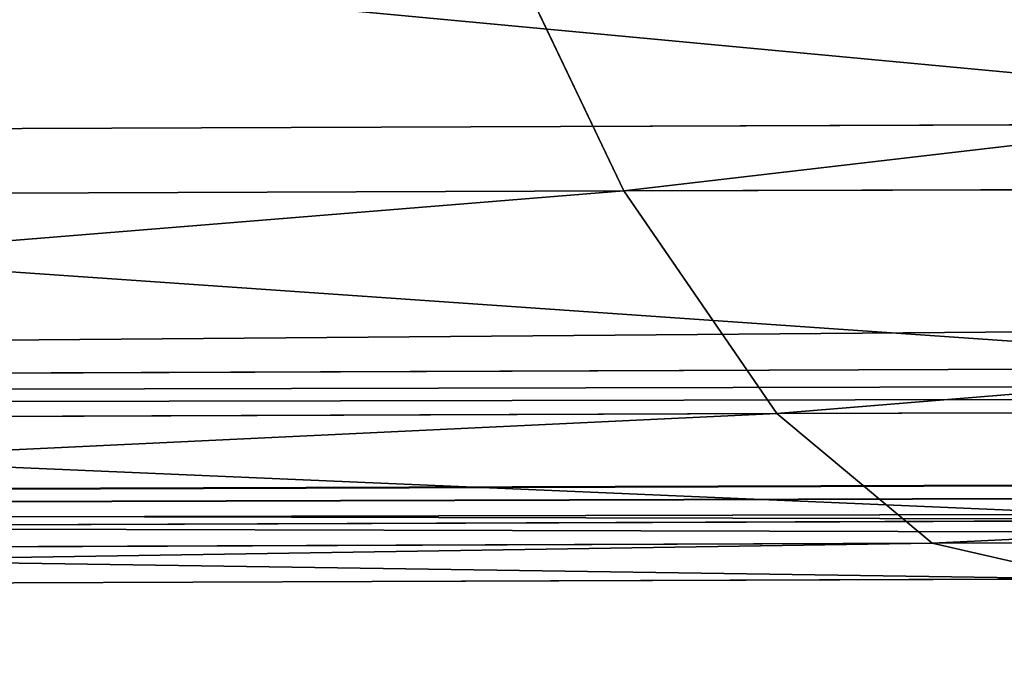
# Model space of a CAD drawing. Extents: x -1807 to 1736, y 1569 to 4485.
# Drawn here: x -570 to -570, y 2261 to 2261 of the extents above; entities that cross this region are included whole.
import ezdxf

# ---------------------------------------------------------------- set-up
doc = ezdxf.new("R2010")
doc.units = 0
doc.header["$LTSCALE"] = 2.54
doc.layers.get('0').update_dxf_attribs({"color": 13, "linetype": 'CONTINUOUS'})

# ---------------------------------------------------------------- blocks, each defined once
blk = doc.blocks.new('GROUP_42')
at = {"color": 0}
for p, q in [((10.43716640099758, 6.000000000000946, 53.86326977711034), (11.21559831527253, 5.999999999999791, 53.9657522828255)), ((10.43716640099758, 6.000000000000946, 53.86326977711034), (11.21559831527253, 5.999999999999791, 53.9657522828255)), ((11.23840839589489, 5.988584094273756, 53.70503186826221), (11.21559831527253, 5.999999999999791, 53.9657522828255)), ((11.23840839589489, 5.988584094273756, 53.70503186826221), (11.21559831527253, 5.999999999999791, 53.9657522828255)), ((10.39171983824007, 5.988584094274911, 54.12101004226474), (11.19278823464439, 5.988584094274911, 54.22647269739052)), ((10.39171983824007, 5.988584094274911, 54.12101004226474), (11.19278823464439, 5.988584094274911, 54.22647269739052)), ((10.48261296375972, 5.988584094276066, 53.60552951195651), (11.23840839589489, 5.988584094273756, 53.70503186826221)), ((10.48261296375972, 5.988584094276066, 53.60552951195651), (11.23840839589489, 5.988584094273756, 53.70503186826221)), ((11.26104487803235, 5.954423259040277, 53.44629569348041), (11.23840839589489, 5.988584094273756, 53.70503186826221)), ((11.26104487803235, 5.954423259040277, 53.44629569348041), (11.23840839589489, 5.988584094273756, 53.70503186826221)), ((11.23840839589489, 5.988584094273756, 53.70503186826221), (12.0057052352132, 5.988584094277221, 53.73853277175798)), ((11.23840839589489, 5.988584094273756, 53.70503186826221), (12.0057052352132, 5.988584094277221, 53.73853277175798)), ((10.34661915125976, 5.954423259042588, 54.37678874837371), (11.17015175251155, 5.954423259040277, 54.48520887217232)), ((10.34661915125976, 5.954423259042588, 54.37678874837371), (11.17015175251155, 5.954423259040277, 54.48520887217232)), ((10.52771365073657, 5.954423259035657, 53.3497508058461), (11.26104487803235, 5.954423259040277, 53.44629569348041)), ((10.52771365073657, 5.954423259035657, 53.3497508058461), (11.26104487803235, 5.954423259040277, 53.44629569348041)), ((11.28333548438684, 5.897777478866992, 53.19151289699769), (11.26104487803235, 5.954423259040277, 53.44629569348041)), ((11.26104487803235, 5.954423259040277, 53.44629569348041), (12.01136705014737, 5.954423259029881, 53.47905546699948)), ((11.28333548438684, 5.897777478866992, 53.19151289699769), (11.26104487803235, 5.954423259040277, 53.44629569348041)), ((11.26104487803235, 5.954423259040277, 53.44629569348041), (12.01136705014737, 5.954423259029881, 53.47905546699948)), ((10.30220758352189, 5.897777478869302, 54.62865926503859), (11.14786114615822, 5.897777478868147, 54.73999166865273)), ((10.30220758352189, 5.897777478869302, 54.62865926503859), (11.14786114615822, 5.897777478868147, 54.73999166865273)), ((10.57212521847097, 5.897777478865837, 53.09788028918093), (11.28333548438684, 5.897777478866992, 53.19151289699769)), ((10.57212521847097, 5.897777478865837, 53.09788028918093), (11.28333548438684, 5.897777478866992, 53.19151289699769)), ((11.30511056998725, 5.819077862359763, 52.94262252974429), (11.28333548438684, 5.897777478866992, 53.19151289699769)), ((11.28333548438684, 5.897777478866992, 53.19151289699769), (12.0169423549675, 5.897777478864682, 53.22354286469178)), ((11.30511056998725, 5.819077862359763, 52.94262252974429), (11.28333548438684, 5.897777478866992, 53.19151289699769)), ((11.28333548438684, 5.897777478866992, 53.19151289699769), (12.0169423549675, 5.897777478864682, 53.22354286469178)), ((37.50000000000129, 5.5980762113527, 16.50000000000087), (11.96726988356611, 5.5980762113527, 16.50000000000116)), ((37.50000000000129, 5.5980762113527, 16.50000000000087), (11.96726988356611, 5.5980762113527, 16.50000000000116)), ((37.50000000000014, 5.598076211349235, 19.50000000000163), (12.03273011643421, 5.598076211350389, 19.50000000000163)), ((37.50000000000014, 5.598076211349235, 19.50000000000163), (12.03273011643421, 5.598076211350389, 19.50000000000163))]:
    blk.add_line(p, q, dxfattribs=at)
at = {"color": 144}
mesh = blk.add_polyface(dxfattribs=at)
corners = [(10.39171983824007, 5.988584094274911, 54.12101004226474), (11.21559831527253, 5.999999999999791, 53.9657522828255), (10.43716640099758, 6.000000000000946, 53.86326977711034), (11.19278823464439, 5.988584094274911, 54.22647269739052)]
mesh.append_faces([[corners[k] for k in face] for face in [(0, 1, 2), (1, 0, 3)]], dxfattribs={"vtx0": -1, "color": 144})
mesh = blk.add_polyface(dxfattribs=at)
corners = [(10.43716640099758, 6.000000000000946, 53.86326977711034), (11.23840839589489, 5.988584094273756, 53.70503186826221), (10.48261296375972, 5.988584094276066, 53.60552951195651), (11.21559831527253, 5.999999999999791, 53.9657522828255)]
mesh.append_faces([[corners[k] for k in face] for face in [(0, 1, 2), (1, 0, 3)]], dxfattribs={"vtx0": -1, "color": 144})
mesh = blk.add_polyface(dxfattribs=at)
corners = [(11.21559831527253, 5.999999999999791, 53.9657522828255), (12.0057052352132, 5.988584094277221, 53.73853277175798), (11.23840839589489, 5.988584094273756, 53.70503186826221), (11.99999999999843, 6.000000000000946, 54.00000000000129)]
mesh.append_faces([[corners[k] for k in face] for face in [(0, 1, 2), (1, 0, 3)]], dxfattribs={"vtx0": -1, "color": 144})
mesh = blk.add_polyface(dxfattribs=at)
corners = [(38.73853277175879, 5.988584094273756, 17.73853277175866), (170.7385327717565, 5.988584094281841, 17.73853277175808), (39.26146722823734, 5.988584094276066, 17.7385327717575), (302.7385327717554, 5.988584094278377, 17.73853277175808), (330.0057052352171, 5.988584094277221, 17.73853277175924), (303.2614672282374, 5.988584094276066, 17.73853277175663), (171.261467228242, 5.988584094278377, 17.7385327717575), (12.00000000000305, 6.000000000002101, 18.0000000000011), (11.99429476478365, 5.988584094272601, 17.73853277175808), (39.00000000000384, 5.999999999994015, 18.00000000000082), (303.0000000000004, 6.000000000002101, 18.00000000000053), (171.0000000000015, 6.000000000003256, 18.00000000000139), (330.0000000000001, 6.000000000010187, 18.00000000000168)]
mesh.append_faces([[corners[k] for k in face] for face in [(0, 1, 2), (3, 4, 5), (7, 0, 8)]], dxfattribs={"vtx0": -1, "color": 144})
mesh.append_faces([[corners[k] for k in face] for face in [(1, 0, 3), (4, 3, 0), (0, 7, 4), (4, 9, 10)]], dxfattribs={"vtx0": -1, "vtx1": -1, "vtx2": -1, "color": 144})
mesh.append_faces([[corners[k] for k in face] for face in [(4, 7, 9)]], dxfattribs={"vtx0": -1, "vtx2": -1, "color": 144})
mesh.append_faces([[corners[k] for k in face] for face in [(11, 10, 9), (12, 4, 10)]], dxfattribs={"vtx1": -1, "color": 144})
mesh.append_faces([[corners[k] for k in face] for face in [(3, 6, 1)]], dxfattribs={"vtx2": -1, "color": 144})
mesh = blk.add_polyface(dxfattribs=at)
corners = [(330.0000000000001, 6.000000000010187, 18.00000000000168), (303.0000000000004, 6.000000000002101, 18.00000000000053), (171.0000000000015, 6.000000000003256, 18.00000000000139), (12.00000000000305, 6.000000000002101, 18.0000000000011), (39.00000000000384, 5.999999999994015, 18.00000000000082), (12.0057052352132, 5.988584094272601, 18.26146722824355), (38.73853277175648, 5.988584094272601, 18.26146722824327), (302.7385327717554, 5.988584094279531, 18.26146722824297), (171.2614672282385, 5.988584094276066, 18.26146722824355), (39.26146722824542, 5.988584094276066, 18.26146722824413), (170.7385327717588, 5.988584094278377, 18.26146722824384), (329.9942947647853, 5.988584094277221, 18.26146722824327), (303.2614672282409, 5.988584094277221, 18.26146722824355)]
mesh.append_faces([[corners[k] for k in face] for face in [(3, 2, 4), (8, 9, 10), (11, 7, 12)]], dxfattribs={"vtx0": -1, "color": 144})
mesh.append_faces([[corners[k] for k in face] for face in [(2, 5, 0), (0, 6, 7)]], dxfattribs={"vtx0": -1, "vtx1": -1, "vtx2": -1, "color": 144})
mesh.append_faces([[corners[k] for k in face] for face in [(2, 3, 5), (0, 5, 6), (6, 8, 7), (8, 6, 9), (7, 11, 0)]], dxfattribs={"vtx0": -1, "vtx2": -1, "color": 144})
mesh.append_faces([[corners[k] for k in face] for face in [(0, 1, 2)]], dxfattribs={"vtx2": -1, "color": 144})
mesh = blk.add_polyface(dxfattribs=at)
corners = [(10.34661915125976, 5.954423259042588, 54.37678874837371), (11.19278823464439, 5.988584094274911, 54.22647269739052), (10.39171983824007, 5.988584094274911, 54.12101004226474), (11.17015175251155, 5.954423259040277, 54.48520887217232)]
mesh.append_faces([[corners[k] for k in face] for face in [(0, 1, 2), (1, 0, 3)]], dxfattribs={"vtx0": -1, "color": 144})
mesh = blk.add_polyface(dxfattribs=at)
corners = [(10.48261296375972, 5.988584094276066, 53.60552951195651), (11.26104487803235, 5.954423259040277, 53.44629569348041), (10.52771365073657, 5.954423259035657, 53.3497508058461), (11.23840839589489, 5.988584094273756, 53.70503186826221)]
mesh.append_faces([[corners[k] for k in face] for face in [(0, 1, 2), (1, 0, 3)]], dxfattribs={"vtx0": -1, "color": 144})
mesh = blk.add_polyface(dxfattribs=at)
corners = [(11.23840839589489, 5.988584094273756, 53.70503186826221), (12.01136705014737, 5.954423259029881, 53.47905546699948), (11.26104487803235, 5.954423259040277, 53.44629569348041), (12.0057052352132, 5.988584094277221, 53.73853277175798)]
mesh.append_faces([[corners[k] for k in face] for face in [(0, 1, 2), (1, 0, 3)]], dxfattribs={"vtx0": -1, "color": 144})
mesh = blk.add_polyface(dxfattribs=at)
corners = [(302.479055466994, 5.954423259042588, 17.47905546699928), (330.0113670501467, 5.954423259037967, 17.47905546700073), (303.5209445329988, 5.954423259036812, 17.479055466999), (171.5209445329999, 5.954423259036812, 17.47905546700131), (330.0057052352171, 5.988584094277221, 17.73853277175924), (303.2614672282374, 5.988584094276066, 17.73853277175663), (170.4790554669986, 5.954423259039122, 17.47905546699957), (39.52094453300104, 5.954423259033347, 17.47905546700044), (11.9886329498541, 5.954423259037967, 17.47905546700044), (38.47905546700086, 5.954423259034502, 17.47905546699986), (11.99429476478365, 5.988584094272601, 17.73853277175808), (39.26146722823734, 5.988584094276066, 17.7385327717575), (38.73853277175879, 5.988584094273756, 17.73853277175866), (170.7385327717565, 5.988584094281841, 17.73853277175808), (171.261467228242, 5.988584094278377, 17.7385327717575), (302.7385327717554, 5.988584094278377, 17.73853277175808)]
mesh.append_faces([[corners[k] for k in face] for face in [(0, 1, 2), (8, 7, 9), (11, 10, 12), (5, 14, 15)]], dxfattribs={"vtx0": -1, "color": 144})
mesh.append_faces([[corners[k] for k in face] for face in [(1, 3, 4), (4, 3, 5)]], dxfattribs={"vtx0": -1, "vtx1": -1, "color": 144})
mesh.append_faces([[corners[k] for k in face] for face in [(7, 10, 3), (3, 10, 11), (3, 11, 5), (14, 5, 11)]], dxfattribs={"vtx0": -1, "vtx1": -1, "vtx2": -1, "color": 144})
mesh.append_faces([[corners[k] for k in face] for face in [(1, 0, 3), (7, 8, 10)]], dxfattribs={"vtx0": -1, "vtx2": -1, "color": 144})
mesh.append_faces([[corners[k] for k in face] for face in [(13, 14, 11)]], dxfattribs={"vtx1": -1, "color": 144})
mesh.append_faces([[corners[k] for k in face] for face in [(3, 6, 7)]], dxfattribs={"vtx2": -1, "color": 144})
mesh = blk.add_polyface(dxfattribs=at)
corners = [(171.2614672282385, 5.988584094276066, 18.26146722824355), (303.2614672282409, 5.988584094277221, 18.26146722824355), (302.7385327717554, 5.988584094279531, 18.26146722824297), (170.7385327717588, 5.988584094278377, 18.26146722824384), (329.9886329498534, 5.954423259036812, 18.52094453300033), (329.9942947647853, 5.988584094277221, 18.26146722824327), (39.26146722824542, 5.988584094276066, 18.26146722824413), (12.0057052352132, 5.988584094272601, 18.26146722824355), (38.73853277175648, 5.988584094272601, 18.26146722824327), (12.01136705014853, 5.954423259034502, 18.52094453300177), (39.52094453300104, 5.954423259033347, 18.52094453300148), (303.5209445329965, 5.954423259035657, 18.52094453300062), (38.47905546699971, 5.954423259037967, 18.52094453300206), (170.4790554669986, 5.954423259044898, 18.52094453300206), (171.5209445330011, 5.954423259037967, 18.52094453300177), (302.4790554669986, 5.954423259037967, 18.52094453300177)]
mesh.append_faces([[corners[k] for k in face] for face in [(0, 1, 2), (1, 4, 5), (7, 6, 8), (10, 9, 12)]], dxfattribs={"vtx0": -1, "color": 144})
mesh.append_faces([[corners[k] for k in face] for face in [(4, 10, 11), (15, 10, 14)]], dxfattribs={"vtx0": -1, "vtx1": -1, "color": 144})
mesh.append_faces([[corners[k] for k in face] for face in [(4, 1, 3), (6, 9, 10), (6, 10, 4)]], dxfattribs={"vtx0": -1, "vtx1": -1, "vtx2": -1, "color": 144})
mesh.append_faces([[corners[k] for k in face] for face in [(1, 0, 3), (4, 3, 6), (6, 7, 9), (10, 15, 11)]], dxfattribs={"vtx0": -1, "vtx2": -1, "color": 144})
mesh.append_faces([[corners[k] for k in face] for face in [(13, 14, 10)]], dxfattribs={"vtx1": -1, "color": 144})
mesh = blk.add_polyface(dxfattribs=at)
corners = [(10.30220758352189, 5.897777478869302, 54.62865926503859), (11.17015175251155, 5.954423259040277, 54.48520887217232), (10.34661915125976, 5.954423259042588, 54.37678874837371), (11.14786114615822, 5.897777478868147, 54.73999166865273)]
mesh.append_faces([[corners[k] for k in face] for face in [(0, 1, 2), (1, 0, 3)]], dxfattribs={"vtx0": -1, "color": 144})
mesh = blk.add_polyface(dxfattribs=at)
corners = [(10.52771365073657, 5.954423259035657, 53.3497508058461), (11.28333548438684, 5.897777478866992, 53.19151289699769), (10.57212521847097, 5.897777478865837, 53.09788028918093), (11.26104487803235, 5.954423259040277, 53.44629569348041)]
mesh.append_faces([[corners[k] for k in face] for face in [(0, 1, 2), (1, 0, 3)]], dxfattribs={"vtx0": -1, "color": 144})
mesh = blk.add_polyface(dxfattribs=at)
corners = [(11.26104487803235, 5.954423259040277, 53.44629569348041), (12.0169423549675, 5.897777478864682, 53.22354286469178), (11.28333548438684, 5.897777478866992, 53.19151289699769), (12.01136705014737, 5.954423259029881, 53.47905546699948)]
mesh.append_faces([[corners[k] for k in face] for face in [(0, 1, 2), (1, 0, 3)]], dxfattribs={"vtx0": -1, "color": 144})
mesh = blk.add_polyface(dxfattribs=at)
corners = [(302.2235428646915, 5.897777478865837, 17.22354286469303), (330.0169423549656, 5.897777478868147, 17.22354286469332), (303.7764571353024, 5.897777478873922, 17.22354286469275), (171.7764571353093, 5.897777478866992, 17.22354286469419), (330.0113670501467, 5.954423259037967, 17.47905546700073), (303.5209445329988, 5.954423259036812, 17.479055466999), (170.2235428646903, 5.897777478872768, 17.22354286469275), (39.77645713531047, 5.897777478868147, 17.2235428646939), (11.9886329498541, 5.954423259037967, 17.47905546700044), (38.22354286469259, 5.897777478866992, 17.22354286469275), (11.98305764503859, 5.897777478864682, 17.22354286469245), (38.47905546700086, 5.954423259034502, 17.47905546699986), (302.479055466994, 5.954423259042588, 17.47905546699928), (170.4790554669986, 5.954423259039122, 17.47905546699957), (39.52094453300104, 5.954423259033347, 17.47905546700044), (171.5209445329999, 5.954423259036812, 17.47905546700131)]
mesh.append_faces([[corners[k] for k in face] for face in [(0, 1, 2), (8, 9, 10)]], dxfattribs={"vtx0": -1, "color": 144})
mesh.append_faces([[corners[k] for k in face] for face in [(1, 3, 4), (4, 3, 5), (9, 8, 7), (5, 11, 12)]], dxfattribs={"vtx0": -1, "vtx1": -1, "color": 144})
mesh.append_faces([[corners[k] for k in face] for face in [(7, 8, 3), (3, 11, 5), (12, 11, 13)]], dxfattribs={"vtx0": -1, "vtx1": -1, "vtx2": -1, "color": 144})
mesh.append_faces([[corners[k] for k in face] for face in [(1, 0, 3), (3, 8, 11)]], dxfattribs={"vtx0": -1, "vtx2": -1, "color": 144})
mesh.append_faces([[corners[k] for k in face] for face in [(14, 13, 11), (15, 12, 13)]], dxfattribs={"vtx1": -1, "color": 144})
mesh.append_faces([[corners[k] for k in face] for face in [(3, 6, 7)]], dxfattribs={"vtx2": -1, "color": 144})
mesh = blk.add_polyface(dxfattribs=at)
corners = [(170.4790554669986, 5.954423259044898, 18.52094453300206), (302.4790554669986, 5.954423259037967, 18.52094453300177), (171.5209445330011, 5.954423259037967, 18.52094453300177), (38.22354286469144, 5.897777478868147, 18.7764571353086), (39.77645713530585, 5.897777478868147, 18.77645713530831), (12.01694235496404, 5.897777478868147, 18.77645713530831), (38.47905546699971, 5.954423259037967, 18.52094453300206), (12.01136705014853, 5.954423259034502, 18.52094453300177), (302.2235428646869, 5.897777478865837, 18.77645713530745), (171.776457135307, 5.897777478869302, 18.7764571353086), (170.2235428646926, 5.897777478870458, 18.7764571353086), (303.5209445329965, 5.954423259035657, 18.52094453300062), (329.9830576450414, 5.897777478871612, 18.7764571353086), (329.9886329498534, 5.954423259036812, 18.52094453300033), (303.7764571353093, 5.897777478866992, 18.77645713530889), (39.52094453300104, 5.954423259033347, 18.52094453300148)]
mesh.append_faces([[corners[k] for k in face] for face in [(0, 1, 2), (5, 6, 7), (9, 4, 10), (11, 12, 13), (12, 8, 14)]], dxfattribs={"vtx0": -1, "color": 144})
mesh.append_faces([[corners[k] for k in face] for face in [(8, 4, 9)]], dxfattribs={"vtx0": -1, "vtx1": -1, "color": 144})
mesh.append_faces([[corners[k] for k in face] for face in [(6, 5, 0), (0, 5, 8), (8, 5, 4), (12, 1, 0), (12, 0, 8)]], dxfattribs={"vtx0": -1, "vtx1": -1, "vtx2": -1, "color": 144})
mesh.append_faces([[corners[k] for k in face] for face in [(12, 11, 1)]], dxfattribs={"vtx0": -1, "vtx2": -1, "color": 144})
mesh.append_faces([[corners[k] for k in face] for face in [(3, 4, 5)]], dxfattribs={"vtx1": -1, "color": 144})
mesh.append_faces([[corners[k] for k in face] for face in [(0, 15, 6)]], dxfattribs={"vtx2": -1, "color": 144})
mesh = blk.add_polyface(dxfattribs=at)
corners = [(10.25882313388493, 5.819077862358609, 54.87470470554712), (11.14786114615822, 5.897777478868147, 54.73999166865273), (10.30220758352189, 5.897777478869302, 54.62865926503859), (11.12608606056243, 5.819077862360919, 54.98888203590845)]
mesh.append_faces([[corners[k] for k in face] for face in [(0, 1, 2), (1, 0, 3)]], dxfattribs={"vtx0": -1, "color": 144})
mesh = blk.add_polyface(dxfattribs=at)
corners = [(10.57212521847097, 5.897777478865837, 53.09788028918093), (11.30511056998725, 5.819077862359763, 52.94262252974429), (10.61550966811601, 5.819077862359763, 52.851834848675), (11.28333548438684, 5.897777478866992, 53.19151289699769)]
mesh.append_faces([[corners[k] for k in face] for face in [(0, 1, 2), (1, 0, 3)]], dxfattribs={"vtx0": -1, "color": 144})
mesh = blk.add_polyface(dxfattribs=at)
corners = [(11.28333548438684, 5.897777478866992, 53.19151289699769), (12.02238871822683, 5.819077862359763, 52.97393957002425), (11.30511056998725, 5.819077862359763, 52.94262252974429), (12.0169423549675, 5.897777478864682, 53.22354286469178)]
mesh.append_faces([[corners[k] for k in face] for face in [(0, 1, 2), (1, 0, 3)]], dxfattribs={"vtx0": -1, "color": 144})
mesh = blk.add_polyface(dxfattribs=at)
corners = [(11.98305764503859, 5.897777478864682, 17.22354286469245), (37.97393957002102, 5.819077862353988, 16.9739395700232), (11.97761128177118, 5.819077862358609, 16.97393957002291), (169.9739395700234, 5.819077862359763, 16.97393957002406), (301.9739395700291, 5.819077862359763, 16.97393957002493), (39.77645713531047, 5.897777478868147, 17.2235428646939), (170.2235428646903, 5.897777478872768, 17.22354286469275), (38.22354286469259, 5.897777478866992, 17.22354286469275), (171.7764571353093, 5.897777478866992, 17.22354286469419), (303.7764571353024, 5.897777478873922, 17.22354286469275), (302.2235428646915, 5.897777478865837, 17.22354286469303), (304.0260604299751, 5.819077862363229, 16.97393957002406), (330.0169423549656, 5.897777478868147, 17.22354286469332), (330.0223887182273, 5.819077862359763, 16.97393957002377), (172.0260604299751, 5.819077862360919, 16.97393957002377), (40.02606042997857, 5.819077862357453, 16.97393957002291)]
mesh.append_faces([[corners[k] for k in face] for face in [(0, 1, 2), (9, 8, 10), (11, 12, 13)]], dxfattribs={"vtx0": -1, "color": 144})
mesh.append_faces([[corners[k] for k in face] for face in [(8, 9, 6), (12, 4, 9)]], dxfattribs={"vtx0": -1, "vtx1": -1, "color": 144})
mesh.append_faces([[corners[k] for k in face] for face in [(1, 0, 3), (3, 0, 4), (9, 4, 0), (9, 7, 6)]], dxfattribs={"vtx0": -1, "vtx1": -1, "vtx2": -1, "color": 144})
mesh.append_faces([[corners[k] for k in face] for face in [(12, 11, 4), (9, 0, 7)]], dxfattribs={"vtx0": -1, "vtx2": -1, "color": 144})
mesh.append_faces([[corners[k] for k in face] for face in [(5, 6, 7)]], dxfattribs={"vtx1": -1, "color": 144})
mesh.append_faces([[corners[k] for k in face] for face in [(4, 14, 3), (3, 15, 1)]], dxfattribs={"vtx2": -1, "color": 144})
mesh = blk.add_polyface(dxfattribs=at)
corners = [(303.7764571353093, 5.897777478866992, 18.77645713530889), (329.9776112817717, 5.819077862359763, 19.02606042997844), (329.9830576450414, 5.897777478871612, 18.7764571353086), (301.9739395700245, 5.819077862360919, 19.02606042997815), (172.0260604299751, 5.819077862357453, 19.02606042997699), (304.0260604299751, 5.819077862359763, 19.02606042997959), (302.2235428646869, 5.897777478865837, 18.77645713530745), (171.776457135307, 5.897777478869302, 18.7764571353086), (170.2235428646926, 5.897777478870458, 18.7764571353086), (39.77645713530585, 5.897777478868147, 18.77645713530831), (38.22354286469144, 5.897777478868147, 18.7764571353086), (12.02238871822683, 5.819077862359763, 19.02606042997786), (12.01694235496404, 5.897777478868147, 18.77645713530831), (40.0260604299751, 5.819077862356298, 19.02606042997757), (37.97393957002333, 5.819077862358609, 19.02606042997815), (169.9739395700187, 5.819077862358609, 19.02606042997786)]
mesh.append_faces([[corners[k] for k in face] for face in [(0, 1, 2), (1, 3, 5), (11, 10, 12), (13, 11, 14)]], dxfattribs={"vtx0": -1, "color": 144})
mesh.append_faces([[corners[k] for k in face] for face in [(3, 0, 4), (8, 11, 7)]], dxfattribs={"vtx0": -1, "vtx1": -1, "color": 144})
mesh.append_faces([[corners[k] for k in face] for face in [(1, 0, 3), (10, 11, 8), (7, 11, 0), (0, 11, 13), (0, 13, 4)]], dxfattribs={"vtx0": -1, "vtx1": -1, "vtx2": -1, "color": 144})
mesh.append_faces([[corners[k] for k in face] for face in [(15, 4, 13)]], dxfattribs={"vtx1": -1, "color": 144})
mesh.append_faces([[corners[k] for k in face] for face in [(0, 6, 7), (8, 9, 10)]], dxfattribs={"vtx2": -1, "color": 144})
mesh = blk.add_polyface(dxfattribs=at)
corners = [(11.97761128177118, 5.819077862358609, 16.97393957002291), (37.73214521477815, 5.718923361105308, 16.7321452147783), (11.97233531017152, 5.718923361109928, 16.7321452147783), (40.2678547852226, 5.718923361105308, 16.73214521477975), (37.97393957002102, 5.819077862353988, 16.9739395700232), (40.02606042997857, 5.819077862357453, 16.97393957002291), (169.9739395700234, 5.819077862359763, 16.97393957002406), (172.0260604299751, 5.819077862360919, 16.97393957002377), (169.7321452147805, 5.718923361112238, 16.7321452147783), (301.7321452147759, 5.718923361108773, 16.73214521477888), (172.2678547852284, 5.718923361113394, 16.73214521477801), (330.0276646898293, 5.718923361114548, 16.73214521477946), (330.0223887182273, 5.819077862359763, 16.97393957002377), (304.0260604299751, 5.819077862363229, 16.97393957002406), (301.9739395700291, 5.819077862359763, 16.97393957002493), (304.2678547852203, 5.718923361113394, 16.73214521477801)]
mesh.append_faces([[corners[k] for k in face] for face in [(0, 1, 2), (8, 9, 10), (13, 7, 14)]], dxfattribs={"vtx0": -1, "color": 144})
mesh.append_faces([[corners[k] for k in face] for face in [(1, 0, 3), (11, 3, 12), (12, 7, 13)]], dxfattribs={"vtx0": -1, "vtx1": -1, "color": 144})
mesh.append_faces([[corners[k] for k in face] for face in [(9, 3, 11), (12, 3, 5), (5, 3, 0), (12, 5, 7)]], dxfattribs={"vtx0": -1, "vtx1": -1, "vtx2": -1, "color": 144})
mesh.append_faces([[corners[k] for k in face] for face in [(9, 8, 3)]], dxfattribs={"vtx0": -1, "vtx2": -1, "color": 144})
mesh.append_faces([[corners[k] for k in face] for face in [(4, 5, 0), (6, 7, 5)]], dxfattribs={"vtx1": -1, "color": 144})
mesh.append_faces([[corners[k] for k in face] for face in [(11, 15, 9)]], dxfattribs={"vtx2": -1, "color": 144})
mesh = blk.add_polyface(dxfattribs=at)
corners = [(37.97393957002333, 5.819077862358609, 19.02606042997815), (169.9739395700187, 5.819077862358609, 19.02606042997786), (40.0260604299751, 5.819077862356298, 19.02606042997757), (37.73214521477352, 5.718923361107618, 19.26785478522333), (169.7321452147793, 5.718923361116858, 19.26785478522304), (12.0276646898288, 5.718923361109928, 19.26785478522275), (40.2678547852226, 5.718923361109928, 19.26785478522362), (12.02238871822683, 5.819077862359763, 19.02606042997786), (301.9739395700245, 5.819077862360919, 19.02606042997815), (304.0260604299751, 5.819077862359763, 19.02606042997959), (301.7321452147747, 5.718923361111083, 19.26785478522246), (172.2678547852203, 5.718923361111083, 19.26785478522333), (329.9723353101743, 5.718923361111083, 19.26785478522304), (329.9776112817717, 5.819077862359763, 19.02606042997844), (304.2678547852249, 5.718923361112238, 19.26785478522362), (172.0260604299751, 5.819077862357453, 19.02606042997699)]
mesh.append_faces([[corners[k] for k in face] for face in [(0, 1, 2), (4, 3, 6), (5, 0, 7), (10, 4, 11), (9, 12, 13), (12, 10, 14), (1, 8, 15)]], dxfattribs={"vtx0": -1, "color": 144})
mesh.append_faces([[corners[k] for k in face] for face in [(3, 4, 5), (8, 5, 9)]], dxfattribs={"vtx0": -1, "vtx1": -1, "color": 144})
mesh.append_faces([[corners[k] for k in face] for face in [(0, 5, 8), (9, 5, 10), (10, 5, 4), (12, 9, 10), (8, 1, 0)]], dxfattribs={"vtx0": -1, "vtx1": -1, "vtx2": -1, "color": 144})
mesh = blk.add_polyface(dxfattribs=at)
corners = [(37.50000000000129, 5.5980762113527, 16.50000000000087), (169.5000000000002, 5.59807621135501, 16.50000000000116), (40.49999999999714, 5.598076211349235, 16.50000000000058), (11.96726988356611, 5.5980762113527, 16.50000000000116), (11.97233531017152, 5.718923361109928, 16.7321452147783), (304.5000000000064, 5.59807621135501, 16.50000000000173), (172.2678547852284, 5.718923361113394, 16.73214521477801), (169.7321452147805, 5.718923361112238, 16.7321452147783), (37.73214521477815, 5.718923361105308, 16.7321452147783), (40.2678547852226, 5.718923361105308, 16.73214521477975), (301.7321452147759, 5.718923361108773, 16.73214521477888), (304.2678547852203, 5.718923361113394, 16.73214521477801), (330.0276646898293, 5.718923361114548, 16.73214521477946), (330.0327301164347, 5.5980762113527, 16.50000000000058), (172.5000000000006, 5.598076211353855, 16.50000000000058), (301.499999999999, 5.59807621135963, 16.5)]
mesh.append_faces([[corners[k] for k in face] for face in [(0, 1, 2), (7, 8, 9), (5, 12, 13), (14, 5, 15)]], dxfattribs={"vtx0": -1, "color": 144})
mesh.append_faces([[corners[k] for k in face] for face in [(6, 4, 7), (12, 5, 11)]], dxfattribs={"vtx0": -1, "vtx1": -1, "color": 144})
mesh.append_faces([[corners[k] for k in face] for face in [(1, 4, 5), (5, 4, 6), (11, 5, 6)]], dxfattribs={"vtx0": -1, "vtx1": -1, "vtx2": -1, "color": 144})
mesh.append_faces([[corners[k] for k in face] for face in [(1, 0, 3), (1, 3, 4), (7, 4, 8), (5, 14, 1)]], dxfattribs={"vtx0": -1, "vtx2": -1, "color": 144})
mesh.append_faces([[corners[k] for k in face] for face in [(10, 11, 6)]], dxfattribs={"vtx1": -1, "color": 144})
mesh = blk.add_polyface(dxfattribs=at)
corners = [(40.2678547852226, 5.718923361109928, 19.26785478522362), (172.2678547852203, 5.718923361111083, 19.26785478522333), (169.7321452147793, 5.718923361116858, 19.26785478522304), (12.03273011643421, 5.598076211350389, 19.50000000000163), (37.73214521477352, 5.718923361107618, 19.26785478522333), (12.0276646898288, 5.718923361109928, 19.26785478522275), (304.2678547852249, 5.718923361112238, 19.26785478522362), (40.49999999999945, 5.598076211351545, 19.50000000000048), (37.50000000000014, 5.598076211349235, 19.50000000000163), (169.5000000000002, 5.59807621135501, 19.50000000000163), (172.4999999999995, 5.598076211356165, 19.50000000000105), (329.9672698835701, 5.598076211353855, 19.50000000000163), (329.9723353101743, 5.718923361111083, 19.26785478522304), (304.4999999999995, 5.59807621135501, 19.50000000000105), (301.4999999999956, 5.59807621135732, 19.50000000000105), (301.7321452147747, 5.718923361111083, 19.26785478522246)]
mesh.append_faces([[corners[k] for k in face] for face in [(0, 1, 2), (3, 4, 5), (7, 3, 8), (6, 11, 12), (13, 10, 14), (1, 6, 15)]], dxfattribs={"vtx0": -1, "color": 144})
mesh.append_faces([[corners[k] for k in face] for face in [(4, 3, 0), (11, 6, 13)]], dxfattribs={"vtx0": -1, "vtx1": -1, "color": 144})
mesh.append_faces([[corners[k] for k in face] for face in [(0, 3, 6), (6, 3, 7), (13, 6, 7), (13, 7, 10), (6, 1, 0)]], dxfattribs={"vtx0": -1, "vtx1": -1, "vtx2": -1, "color": 144})
mesh.append_faces([[corners[k] for k in face] for face in [(9, 10, 7)]], dxfattribs={"vtx1": -1, "color": 144})
mesh = blk.add_polyface(dxfattribs=at)
corners = [(11.96726988356611, 5.5980762113527, 16.50000000000116), (37.2792706909447, 5.457456132868347, 16.27927069094716), (11.96245355290604, 5.457456132867192, 16.27927069094687), (169.2792706909493, 5.457456132869502, 16.27927069094745), (172.7207293090538, 5.457456132870657, 16.27927069094774), (301.2792706909459, 5.457456132869502, 16.27927069094803), (304.7207293090515, 5.457456132866037, 16.27927069094803), (40.49999999999714, 5.598076211349235, 16.50000000000058), (301.499999999999, 5.59807621135963, 16.5), (37.50000000000129, 5.5980762113527, 16.50000000000087), (172.5000000000006, 5.598076211353855, 16.50000000000058), (169.5000000000002, 5.59807621135501, 16.50000000000116), (330.0327301164347, 5.5980762113527, 16.50000000000058), (330.0375464470913, 5.457456132866037, 16.27927069094716), (304.5000000000064, 5.59807621135501, 16.50000000000173), (40.72072930905374, 5.457456132866037, 16.27927069094687)]
mesh.append_faces([[corners[k] for k in face] for face in [(0, 1, 2), (7, 0, 9), (10, 7, 11), (6, 12, 13), (12, 8, 14)]], dxfattribs={"vtx0": -1, "color": 144})
mesh.append_faces([[corners[k] for k in face] for face in [(3, 0, 4), (4, 0, 5), (5, 0, 6)]], dxfattribs={"vtx0": -1, "vtx1": -1, "color": 144})
mesh.append_faces([[corners[k] for k in face] for face in [(1, 0, 3), (6, 0, 7), (6, 7, 8), (12, 6, 8)]], dxfattribs={"vtx0": -1, "vtx1": -1, "vtx2": -1, "color": 144})
mesh.append_faces([[corners[k] for k in face] for face in [(7, 10, 8)]], dxfattribs={"vtx0": -1, "vtx2": -1, "color": 144})
mesh.append_faces([[corners[k] for k in face] for face in [(3, 15, 1)]], dxfattribs={"vtx2": -1, "color": 144})
mesh = blk.add_polyface(dxfattribs=at)
corners = [(169.5000000000002, 5.59807621135501, 19.50000000000163), (301.4999999999956, 5.59807621135732, 19.50000000000105), (172.4999999999995, 5.598076211356165, 19.50000000000105), (304.4999999999995, 5.59807621135501, 19.50000000000105), (329.9672698835701, 5.598076211353855, 19.50000000000163), (40.49999999999945, 5.598076211351545, 19.50000000000048), (37.50000000000014, 5.598076211349235, 19.50000000000163), (12.03754644709312, 5.457456132861417, 19.72072930905534), (12.03273011643421, 5.598076211350389, 19.50000000000163), (40.72072930904797, 5.457456132864881, 19.72072930905303), (37.27927069094816, 5.457456132867192, 19.72072930905419), (169.2792706909447, 5.457456132876432, 19.72072930905419), (304.7207293090526, 5.457456132870657, 19.72072930905361), (301.2792706909459, 5.457456132868347, 19.72072930905419), (172.7207293090514, 5.457456132872967, 19.72072930905476), (329.9624535529042, 5.457456132867192, 19.72072930905419)]
mesh.append_faces([[corners[k] for k in face] for face in [(0, 1, 2), (7, 6, 8), (9, 7, 10), (13, 11, 14), (4, 12, 15)]], dxfattribs={"vtx0": -1, "color": 144})
mesh.append_faces([[corners[k] for k in face] for face in [(1, 0, 3), (3, 0, 4), (11, 12, 9), (12, 11, 13)]], dxfattribs={"vtx0": -1, "vtx1": -1, "color": 144})
mesh.append_faces([[corners[k] for k in face] for face in [(6, 7, 0), (0, 7, 4), (4, 7, 9), (12, 4, 9)]], dxfattribs={"vtx0": -1, "vtx1": -1, "vtx2": -1, "color": 144})
mesh.append_faces([[corners[k] for k in face] for face in [(0, 5, 6)]], dxfattribs={"vtx2": -1, "color": 144})
blk = doc.blocks.new('GROUP_50')
at = {"color": 152, "extrusion": (0.0108427442456757, 0.2297940737316391, 0.9731788728569075), "rotation": 272.4999997066595}
blk.add_blockref('GROUP_42', (33.44675760033463, -952.7505416055737, 313.0556434905686), dxfattribs=at)
at = {"color": 144}
mesh = blk.add_polyface(dxfattribs=at)
corners = [(3.603781806305051e-10, 930.0000000004998, 81.28314680374878), (15.00000000036505, 945.0000000004952, 81.28314680374878), (3.973400453105569e-10, 1030.0000000005, 81.28314680374878), (200.0000000003588, 930.0000000004242, 81.28314680374875), (190.0000000003657, 945.0000000004288, 81.2831468037488), (190.0000000003911, 1015.000000000429, 81.2831468037488), (15.00000000039046, 1015.000000000493, 81.28314680374878), (205.0000000003958, 1030.000000000422, 81.2831468037488), (205.0000000003634, 945.0000000004219, 81.2831468037488), (205.0000000003588, 930.0000000004218, 81.2831468037488)]
mesh.append_faces([[corners[k] for k in face] for face in [(8, 3, 9)]], dxfattribs={"vtx0": -1, "color": 144})
mesh.append_faces([[corners[k] for k in face] for face in [(0, 1, 2), (1, 3, 4), (4, 3, 5), (2, 6, 7), (6, 2, 1), (7, 3, 8)]], dxfattribs={"vtx0": -1, "vtx1": -1, "color": 144})
mesh.append_faces([[corners[k] for k in face] for face in [(7, 5, 3)]], dxfattribs={"vtx0": -1, "vtx1": -1, "vtx2": -1, "color": 144})
mesh.append_faces([[corners[k] for k in face] for face in [(1, 0, 3), (7, 6, 5)]], dxfattribs={"vtx0": -1, "vtx2": -1, "color": 144})
blk = doc.blocks.new('GROUP_51')
at = {"color": 57, "extrusion": (-7.573064690121713e-29, 3.008944438633873e-13, -1), "zscale": -1, "rotation": 89.99999999999997}
blk.add_blockref('GROUP_50', (-7.623384590260685e-11, 6.006303010499405e-11), dxfattribs=at)
at = {"color": 0}
mesh = blk.add_polyface(dxfattribs=at)
corners = [(2149.873380338482, 367.1049844354721, 1.283146803451889), (2013.245353225462, 195.1292844354701, 1.283146803451889), (2013.245353225462, 367.1049844354721, 1.283146803451889), (1904.800000000066, 1352.000000000425, 1.283146803792065), (1923.777800380604, 1519.482361910219, 1.283146803792015), (1963.651650000073, 1352.000000000425, 1.283146803792065), (1923.709652033185, 1520.000000000424, 1.283146803792015), (1923.977601225608, 1519.000000000425, 1.283146803792015), (1924.295438470808, 1518.58578643806, 1.283146803792015), (1924.709652033174, 1518.267949192859, 1.283146803792015), (1925.192013942977, 1518.068148347846, 1.283146803792015), (1925.709652033182, 1518.000000000427, 1.283146803792015), (1926.227290123386, 1518.068148347846, 1.283146803792015), (1926.70965203318, 1518.267949192859, 1.283146803792015), (1927.123865595555, 1518.58578643806, 1.283146803792015), (1927.441702840755, 1519.000000000425, 1.283146803792015), (1927.64150368576, 1519.482361910219, 1.283146803792015), (1927.709652033179, 1520.000000000424, 1.283146803792015), (5.775291356258094e-10, 1700.000000000059, 1.283146803449206), (1924.295438470808, 1521.414213562806, 1.283146803792015), (5.775291356258094e-10, 5.775291356258094e-11, 1.283146803449206), (1924.709652033174, 1521.732050807997, 1.283146803792015), (1925.192013942977, 1521.931851653011, 1.283146803792015), (1967.948350000066, 1534.000000000423, 1.283146803792065), (3200.000000000575, 1700.000000000059, 1.283146803449206), (1923.977601225608, 1521.000000000432, 1.283146803792015), (1923.777800380604, 1520.517638090628, 1.283146803792015), (1813.245353225461, 814.2501784971511, 1.283146803451889), (1925.709652033182, 1522.00000000043, 1.283146803792015), (1926.227290123386, 1521.931851653011, 1.283146803792015), (1926.70965203318, 1521.732050807997, 1.283146803792015), (1927.123865595555, 1521.414213562806, 1.283146803792015), (1927.441702840755, 1521.000000000432, 1.283146803792015), (1927.64150368576, 1520.517638090628, 1.283146803792015), (2333.948350000068, 1534.000000000423, 1.283146803792065), (2379.430711909855, 1521.931851653011, 1.283146803792049), (2378.94835000007, 1521.732050807997, 1.283146803792049), (2378.534136437696, 1521.414213562806, 1.283146803792049), (2378.216299192505, 1521.000000000432, 1.283146803792049), (2378.016498347492, 1520.517638090628, 1.283146803792049), (2333.948350000068, 1352.000000000425, 1.283146803792065), (2377.948350000062, 1520.000000000424, 1.283146803792049), (2379.94835000006, 1522.00000000043, 1.283146803792049), (2380.465988090264, 1521.931851653011, 1.283146803792049), (2380.948350000067, 1521.732050807997, 1.283146803792049), (2381.362563562442, 1521.414213562806, 1.283146803792049), (2381.680400807633, 1521.000000000432, 1.283146803792051), (2381.880201652647, 1520.517638090628, 1.283146803792051), (2381.948350000066, 1520.000000000424, 1.283146803792051), (2392.800000000066, 1352.000000000425, 1.283146803792065), (2392.800000000066, 1302.000000000429, 1.283146803792065), (2413.245353225454, 814.2501784971511, 1.283146803451889), (2413.245353225464, 245.1049844354559, 1.283146803451889), (1813.245353225461, 195.1292844354678, 1.283146803451711), (3200.000000000575, 5.775291356258094e-11, 1.283146803449206), (1881.294029067331, 195.1292844354701, 1.283146803451711), (2149.873380338482, 245.1049844354652, 1.283146803451889), (2213.245353225454, 245.1049844354652, 1.283146803451889), (2336.334331494933, 245.1049844354652, 1.283146803451889), (1904.800000000066, 1302.000000000429, 1.283146803792065), (2013.245353225462, 814.2501784971511, 1.283146803451889), (2213.245353225463, 814.2501784971511, 1.283146803451889), (2378.016498347492, 1519.482361910219, 1.283146803792049), (2378.216299192505, 1519.000000000425, 1.283146803792049), (2378.534136437696, 1518.58578643806, 1.283146803792051), (2378.94835000007, 1518.267949192859, 1.283146803792051), (2379.430711909855, 1518.068148347846, 1.283146803792051), (2379.94835000006, 1518.000000000427, 1.283146803792051), (2380.465988090264, 1518.068148347846, 1.283146803792051), (2380.948350000067, 1518.267949192859, 1.283146803792051), (2381.362563562442, 1518.58578643806, 1.283146803792051), (2381.680400807633, 1519.000000000425, 1.283146803792051), (2381.880201652647, 1519.482361910219, 1.283146803792051)]
mesh.append_faces([[corners[k] for k in face] for face in [(0, 1, 2)]], dxfattribs={"vtx0": -1, "color": 0})
mesh.append_faces([[corners[k] for k in face] for face in [(3, 4, 5), (4, 3, 6), (18, 19, 20), (19, 18, 21), (21, 18, 22), (22, 23, 28), (28, 23, 29), (29, 23, 30), (30, 23, 31), (31, 23, 32), (32, 23, 33), (33, 23, 17), (23, 24, 34), (34, 39, 40), (35, 24, 42), (42, 24, 43), (43, 24, 44), (44, 24, 45), (45, 24, 46), (46, 24, 47), (47, 24, 48), (49, 24, 50), (51, 24, 52), (20, 53, 54), (53, 20, 27), (56, 1, 0), (54, 52, 24), (27, 59, 60), (59, 27, 3), (60, 50, 61), (61, 50, 51)]], dxfattribs={"vtx0": -1, "vtx1": -1, "color": 0})
mesh.append_faces([[corners[k] for k in face] for face in [(22, 18, 23), (20, 26, 27), (27, 6, 3), (34, 24, 35), (48, 24, 49), (50, 24, 51), (54, 1, 56)]], dxfattribs={"vtx0": -1, "vtx1": -1, "vtx2": -1, "color": 0})
mesh.append_faces([[corners[k] for k in face] for face in [(5, 4, 7), (5, 7, 8), (5, 8, 9), (5, 9, 10), (5, 10, 11), (5, 11, 12), (5, 12, 13), (5, 13, 14), (5, 14, 15), (5, 15, 16), (5, 16, 17), (23, 18, 24), (20, 19, 25), (20, 25, 26), (27, 26, 6), (17, 23, 5), (34, 35, 36), (34, 36, 37), (34, 37, 38), (34, 38, 39), (40, 39, 41), (54, 53, 55), (54, 55, 1), (54, 56, 57), (54, 57, 58), (54, 58, 52), (60, 59, 50), (41, 49, 40), (49, 41, 62), (49, 62, 63), (49, 63, 64), (49, 64, 65), (49, 65, 66), (49, 66, 67), (49, 67, 68), (49, 68, 69), (49, 69, 70), (49, 70, 71), (49, 71, 72), (49, 72, 48)]], dxfattribs={"vtx0": -1, "vtx2": -1, "color": 0})

msp = doc.modelspace()

# ---------------------------------------------------------------- block references
at = {"color": 0}
msp.add_blockref('GROUP_51', (-1593.045816360517, 2252.687405392701), dxfattribs=at)

doc.saveas('drawing.dxf')
